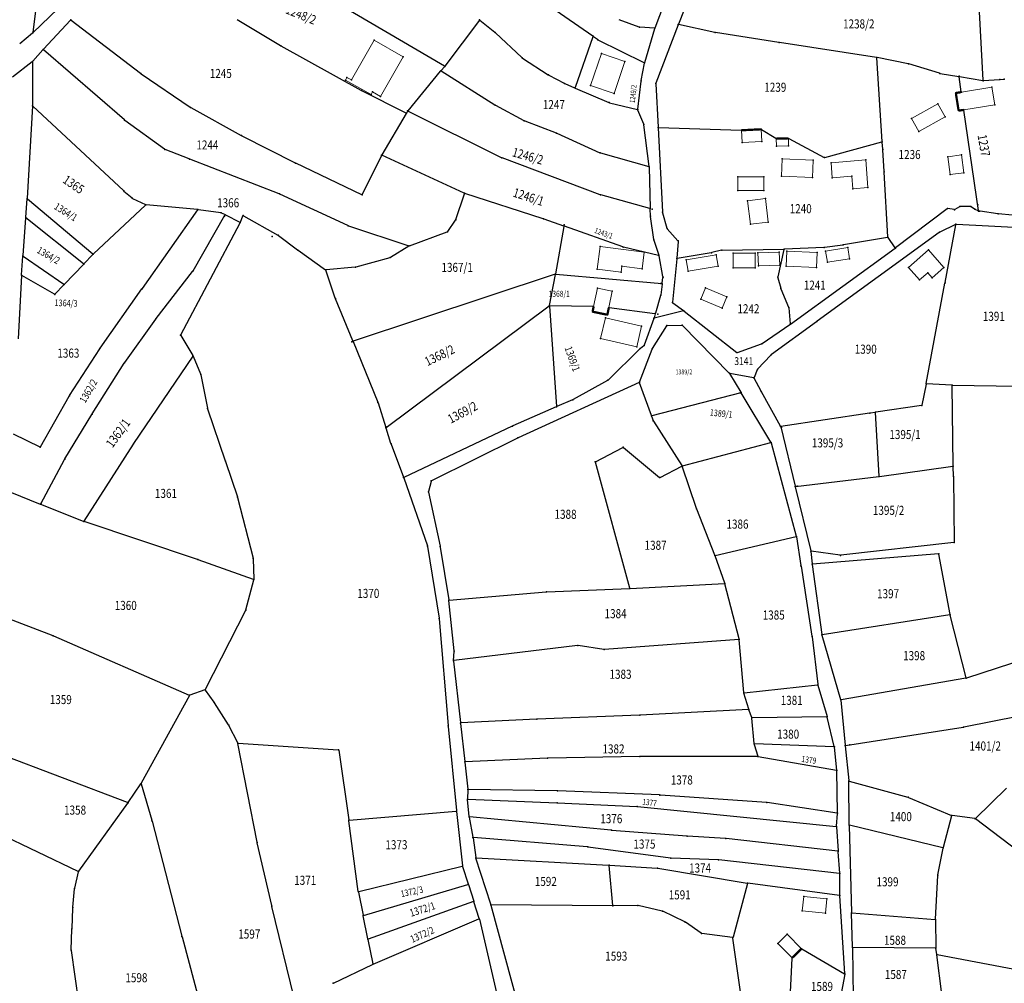
# Model space of a CAD drawing. Units: millimetres. Extents: x 7528637 to 7534552, y 4822930 to 4827654.
# Drawn here: x 7529659 to 7529984, y 4824027 to 4824345 of the extents above; entities that cross this region are included whole.
import ezdxf
from ezdxf.enums import TextEntityAlignment as Align

# ---------------------------------------------------------------- set-up
doc = ezdxf.new("R2010")
doc.units = ezdxf.units.MM
for name, color, linetype in [('01_Parcele granice', 254, 'Continuous'), ('02_Broj parcele', 254, 'Continuous'), ('04_Katastarske_tacke', 7, 'Continuous')]:
    doc.layers.add(name, color=color, linetype=linetype)
doc.layers.add('06_Objekti_pl', color=150, linetype='Continuous', lineweight=5)
doc.styles.add('MAPSOFT18', font='MAPC104.SHX')

# ---------------------------------------------------------------- blocks, each defined once
blk = doc.blocks.new('T1')
at = {"linetype": 'Continuous'}
blk.add_point((0, 0), dxfattribs=at)
blk.add_attdef('OZN-TAC', (0, 0), '', height=5)

msp = doc.modelspace()

# ---------------------------------------------------------------- linework, layer by layer
at = {"layer": '01_Parcele granice', "linetype": 'Continuous'}
for p, q in [((7529798.83, 4824329.96, 1000), (7529705.75, 4824384.7, 1000)), ((7529663.02, 4824341.11, 0.4), (7529665.62, 4824360.67, 0)), ((7529847.83, 4824339.83), (7529822.46, 4824357.49)), ((7529868.41, 4824342.62), (7529871.56, 4824350.8)), ((7529671.21, 4824348.95, 0.4), (7529663.09, 4824341.08, 0.4)), ((7529878.02, 4824348.59), (7529876.11, 4824343.88)), ((7529976.73, 4824325.3, -7.16), (7529975.47, 4824347.87, -0.04)), ((7529666.46, 4824335.54, 0.4), (7529675.45, 4824345.16, 0.2)), ((7529675.64, 4824345.17, 0.2), (7529698.53, 4824327.61, 0.2)), ((7529744.69, 4824336.7), (7529730.43, 4824345.31)), ((7529810.39, 4824345.15, 6.51), (7529799.02, 4824330, 993.49)), ((7529810.57, 4824345.17), (7529815.53, 4824341.2)), ((7529863.18, 4824342.86), (7529856.55, 4824345.31)), ((7529662.9, 4824340.91, 0.4), (7529658.71, 4824337.38, 0.2)), ((7529815.72, 4824341.03), (7529824.4, 4824332.8)), ((7529868.24, 4824342.51), (7529863.42, 4824342.81)), ((7529864.97, 4824331.16), (7529868.32, 4824342.38)), ((7529876.02, 4824343.64), (7529868.7, 4824324.41)), ((7529888.08, 4824341.13), (7529876.18, 4824343.73)), ((7529909.24, 4824337.79), (7529888.32, 4824341.08)), ((7529847.89, 4824339.64), (7529841.97, 4824322.91)), ((7529849.4, 4824338.74), (7529848.03, 4824339.69)), ((7529864.82, 4824331.1), (7529849.61, 4824338.61)), ((7529941.49, 4824332.89), (7529909.48, 4824337.75)), ((7529666.29, 4824335.36, 0.4), (7529662.94, 4824331.65, 0.2)), ((7529693.19, 4824312.21, 0.2), (7529666.46, 4824335.37, 0.4)), ((7529771.34, 4824321.99), (7529744.91, 4824336.58)), ((7529656.23, 4824326.48, 0.4), (7529662.76, 4824331.48, 0.2)), ((7529662.86, 4824331.44, 0.2), (7529662.82, 4824317.01, 0.4)), ((7529824.6, 4824332.64), (7529833.16, 4824327.16)), ((7529943.38, 4824305.15), (7529941.62, 4824332.75)), ((7529951.94, 4824330.8), (7529941.73, 4824332.85)), ((7529786.93, 4824315.22), (7529797.59, 4824328.36)), ((7529797.75, 4824328.55, 65.1), (7529798.86, 4824329.81, 934.9)), ((7529797.78, 4824328.39), (7529815.54, 4824317.18)), ((7529863.85, 4824325.26), (7529864.91, 4824330.92)), ((7529962.31, 4824327.64), (7529952.18, 4824330.74)), ((7529698.73, 4824327.46, 0.2), (7529714.92, 4824316.43, 0.2)), ((7529833.38, 4824327.03), (7529838.35, 4824324.34)), ((7529862.69, 4824315.74), (7529863.82, 4824325.02)), ((7529962.55, 4824327.58), (7529968.66, 4824326.55)), ((7529969.5, 4824321.53), (7529968.8, 4824326.41)), ((7529968.9, 4824326.51, -0.11), (7529976.62, 4824325.2, -7.09)), ((7529976.86, 4824325.19, -7.19), (7529982.07, 4824325.6, -6.61)), ((7529982.31, 4824325.62, -6.05), (7529983.58, 4824325.67, -0.55)), ((7529786.19, 4824314.5), (7529771.56, 4824321.87)), ((7529838.57, 4824324.23), (7529841.82, 4824322.84)), ((7529842.04, 4824322.74), (7529853.11, 4824317.98)), ((7529868.67, 4824324.17), (7529869.38, 4824309.89)), ((7529662.81, 4824316.77, 0.4), (7529661.06, 4824286.38, 0.2)), ((7529662.91, 4824316.8, 0.4), (7529692.88, 4824288.93, 0.2)), ((7529715.13, 4824316.3, 0.2), (7529731.78, 4824307.1, 0.2)), ((7529786.77, 4824315.02), (7529786.38, 4824314.54)), ((7529817.67, 4824299.77), (7529786.96, 4824315.06)), ((7529815.76, 4824317.05), (7529825.12, 4824312)), ((7529853.34, 4824317.9), (7529862.56, 4824315.65)), ((7529864.65, 4824310.88), (7529862.73, 4824315.5)), ((7529975.21, 4824282.29), (7529970.39, 4824315.45)), ((7529706.4, 4824302.59, 0.2), (7529693.38, 4824312.06, 0.2)), ((7529786.24, 4824314.33), (7529778.15, 4824300.73)), ((7529825.35, 4824311.9), (7529835.78, 4824307.92)), ((7529866.44, 4824296.9), (7529864.72, 4824310.64)), ((7529869.4, 4824309.65), (7529870.85, 4824281.86)), ((7529869.51, 4824309.77), (7529896.79, 4824308.81)), ((7529903.52, 4824309.08), (7529908.31, 4824306.17)), ((7529732, 4824306.98, 0.2), (7529749.59, 4824298.04, 0.2)), ((7529836.01, 4824307.83), (7529850.14, 4824301.4)), ((7529912.53, 4824306.09), (7529924.25, 4824299.86)), ((7529714.59, 4824299.34, 0.2), (7529706.62, 4824302.47, 0.2)), ((7529924.48, 4824299.83), (7529943.27, 4824305)), ((7529943.55, 4824302.55), (7529943.4, 4824304.91)), ((7529944.02, 4824295.23), (7529943.57, 4824302.31)), ((7529744.32, 4824287.85, 0.4), (7529714.83, 4824299.24, 0.2)), ((7529778.04, 4824300.51, 8.56), (7529771.75, 4824287.6, 991.44)), ((7529805.4, 4824288.06), (7529778.2, 4824300.57)), ((7529850.26, 4824287.53), (7529817.9, 4824299.67)), ((7529850.37, 4824301.32), (7529866.34, 4824296.81)), ((7529771.59, 4824287.54, 994.87), (7529749.81, 4824297.93, 5.33)), ((7529866.46, 4824296.66), (7529866.82, 4824283.07)), ((7529945.26, 4824273.62), (7529944.04, 4824294.99)), ((7529660.61, 4824280.11, 0), (7529661.04, 4824286.14, 0.2)), ((7529661.15, 4824286.18, 0.2), (7529682.79, 4824268.03, 0.3)), ((7529693.06, 4824288.76, 0.21), (7529695.72, 4824286.49, 0.39)), ((7529695.92, 4824286.35, 0.4), (7529700.11, 4824284.27, 0.4)), ((7529766.97, 4824277.38, 0.2), (7529744.55, 4824287.75, 0.4)), ((7529802.66, 4824279.34, 0.69), (7529805.47, 4824287.89, 0.01)), ((7529831.46, 4824279.64), (7529805.63, 4824287.97)), ((7529866.7, 4824282.98), (7529850.5, 4824287.46)), ((7529682.98, 4824268.04, 0.3), (7529700.13, 4824284.12, 0.4)), ((7529699.13, 4824256.64, 0.4), (7529717.42, 4824282.52, 0.4)), ((7529717.37, 4824282.63, 0.4), (7529700.34, 4824284.2, 0.4)), ((7529725.06, 4824281.58, 0.4), (7529717.61, 4824282.6, 0.4)), ((7529866.88, 4824280.55), (7529866.82, 4824282.83)), ((7529964.81, 4824282.94, -3.01), (7529947.83, 4824270.01, -3.99)), ((7529967.14, 4824282.62, -0.16), (7529965.03, 4824283, -2.84)), ((7529968.9, 4824283.55), (7529967.37, 4824282.66)), ((7529972.58, 4824283.64), (7529969.13, 4824283.61)), ((7529973.85, 4824282.81), (7529972.8, 4824283.57)), ((7529975.12, 4824282.22), (7529974.06, 4824282.69)), ((7529660.59, 4824279.87), (7529659.71, 4824267.48)), ((7529679.65, 4824264.73), (7529660.7, 4824279.91)), ((7529715.85, 4824262.42), (7529726.38, 4824280.81)), ((7529726.33, 4824280.98, 0.04), (7529725.29, 4824281.5, 0.36)), ((7529726.55, 4824280.86, 0.01), (7529731.34, 4824278.46, 0.59)), ((7529731.5, 4824278.52, 0.59), (7529732.34, 4824280.55, 0.41)), ((7529732.5, 4824280.61, 0.4), (7529743.86, 4824274.24, 0.4)), ((7529831.7, 4824279.56), (7529838.22, 4824277.24)), ((7529867.98, 4824272.77), (7529866.9, 4824280.31)), ((7529870.89, 4824281.62), (7529872.31, 4824276.47)), ((7529975.44, 4824282.14), (7529975.35, 4824282.15)), ((7529981.54, 4824281.27), (7529975.68, 4824282.1)), ((7529986.28, 4824280.8), (7529981.78, 4824281.24)), ((7529711.81, 4824241.35, 0.4), (7529731.39, 4824278.29, 0.6)), ((7529767.2, 4824277.29, 0.2), (7529787.07, 4824270.7, 0.5)), ((7529799.97, 4824275.45, 0.7), (7529802.55, 4824279.12, 0.7)), ((7529838.32, 4824277.08), (7529835.52, 4824261.49)), ((7529857.77, 4824270.31), (7529838.46, 4824277.16)), ((7529872.42, 4824276.26), (7529875.95, 4824272.37)), ((7529967.64, 4824277.73, -3), (7529962.39, 4824275.2, -3.2)), ((7529964.15, 4824258.56, -3.4), (7529967.73, 4824277.66, -3)), ((7529995.57, 4824276.23, -1.21), (7529967.87, 4824277.77, -2.99)), ((7529744.07, 4824274.1, 0.4), (7529750.38, 4824269.37, 0.6)), ((7529787.31, 4824270.7, 0.5), (7529799.78, 4824275.31, 0.7)), ((7529962.18, 4824275.08, -3.21), (7529921.89, 4824245.78, -5.39)), ((7529945.15, 4824273.48), (7529930.64, 4824270.99)), ((7529947.66, 4824270.03, -3.88), (7529945.34, 4824273.4, -0.12)), ((7529787.08, 4824270.59, 0.5), (7529781.07, 4824266.87, 0.5)), ((7529869.57, 4824267.52), (7529858.01, 4824270.24)), ((7529868.04, 4824272.53), (7529869.65, 4824267.61)), ((7529876.02, 4824272.16), (7529875.6, 4824266.64)), ((7529890.53, 4824269.28), (7529910.85, 4824269.57)), ((7529910.94, 4824269.45), (7529908.92, 4824260.41)), ((7529924.13, 4824270.15), (7529911.09, 4824269.58)), ((7529913.11, 4824244.87, -5.79), (7529947.63, 4824269.86, -4.01)), ((7529930.4, 4824270.95), (7529924.37, 4824270.18)), ((7529659.26, 4824261.12, 0.2), (7529659.69, 4824267.24, 0)), ((7529659.8, 4824267.29), (7529673.23, 4824257.99)), ((7529682.8, 4824267.86, 0.29), (7529679.84, 4824264.74, 0.01)), ((7529750.58, 4824269.22, 0.6), (7529759.56, 4824262.8, 0.4)), ((7529780.84, 4824266.77, 0.5), (7529769.57, 4824263.67, 0.5)), ((7529871.01, 4824260.51), (7529869.71, 4824267.37)), ((7529875.58, 4824266.4), (7529874.19, 4824252.05)), ((7529886.9, 4824268.38), (7529875.71, 4824266.54)), ((7529890.29, 4824269.25), (7529887.14, 4824268.43)), ((7529673.42, 4824258.01), (7529679.66, 4824264.56)), ((7529769.33, 4824263.63, 0.5), (7529759.78, 4824262.74, 0.4)), ((7529659.24, 4824260.88, 0.2), (7529658.09, 4824239.95, 0.2)), ((7529670.08, 4824254.68, 0.4), (7529659.36, 4824260.94, 0.2)), ((7529703.69, 4824246.68), (7529715.71, 4824262.21)), ((7529762.83, 4824253.46, 0.6), (7529759.7, 4824262.61, 0.4)), ((7529835.38, 4824261.33), (7529768.77, 4824239.22)), ((7529833.51, 4824251.02), (7529835.48, 4824261.25)), ((7529835.62, 4824261.36), (7529870.62, 4824258.2)), ((7529870.76, 4824258.31), (7529871.01, 4824260.27)), ((7529908.92, 4824260.17), (7529909.89, 4824256.75)), ((7529673.24, 4824257.83, 0.01), (7529670.28, 4824254.71, 0.39)), ((7529685.17, 4824236.93, 0.4), (7529698.99, 4824256.44, 0.4)), ((7529870.72, 4824258.07), (7529870.27, 4824254.54)), ((7529909.97, 4824256.51), (7529912.47, 4824250.46)), ((7529957.93, 4824225.27, -3.2), (7529964.11, 4824258.32, -3.4)), ((7529768.6, 4824239.3, 0), (7529762.92, 4824253.22, 0.6)), ((7529870.22, 4824254.3), (7529868.5, 4824248.43)), ((7529779.65, 4824210.73), (7529833.39, 4824250.83)), ((7529833.5, 4824250.78), (7529835.87, 4824217.68)), ((7529848, 4824250.67), (7529833.61, 4824250.9)), ((7529853.28, 4824250.36), (7529868.35, 4824248.33)), ((7529874.28, 4824251.86, 0.1), (7529877.8, 4824249.3, 3.6)), ((7529912.53, 4824250.22, -0.13), (7529913, 4824244.92, -5.67)), ((7529867.99, 4824246.69, 1.48), (7529864.84, 4824237.92, 0.02)), ((7529868.43, 4824248.19, 0.12), (7529868.07, 4824246.93, 1.38)), ((7529877.78, 4824249.2, 3.67), (7529868.15, 4824246.84, 1.53)), ((7529878, 4824249.15, 3.64), (7529895.35, 4824235.53, -6.34)), ((7529693.31, 4824232.14), (7529703.54, 4824246.48)), ((7529867.51, 4824236.85, 1.5), (7529872.26, 4824244.24, 1.5)), ((7529872.45, 4824244.35, 1.55), (7529877.27, 4824244.5, 3.65)), ((7529877.48, 4824244.41, 3.7), (7529892.85, 4824228.71, 3.7)), ((7529903.77, 4824238.43, -6), (7529912.91, 4824244.73, -5.8)), ((7529921.69, 4824245.64, -5.4), (7529906.82, 4824234.78, -5.8)), ((7529711.81, 4824241.13, 0.4), (7529715.75, 4824234.47, 0.4)), ((7529768.7, 4824239.06, 0), (7529776.85, 4824219.09, 0.6)), ((7529864.7, 4824237.72, 0.11), (7529863.59, 4824236.85, 1.39)), ((7529895.57, 4824235.49, -6.39), (7529903.55, 4824238.32, -6.01)), ((7529675.12, 4824221.24, 0.5), (7529685.03, 4824236.72, 0.4)), ((7529715.74, 4824234.26, 0.4), (7529696.23, 4824205.42, 0.4)), ((7529715.86, 4824234.24, 0.4), (7529718.34, 4824228.39, 0.6)), ((7529863.4, 4824236.68, 1.5), (7529852.89, 4824226.4, 1.3)), ((7529863.29, 4824225.73, 1.3), (7529867.4, 4824236.62, 1.5)), ((7529906.63, 4824234.62, -5.8), (7529902.26, 4824229.94, -6)), ((7529682.59, 4824215.26), (7529693.17, 4824231.93)), ((7529718.41, 4824228.15, 0.6), (7529720.59, 4824217.16, 0.6)), ((7529893, 4824228.51, 3.64), (7529896.74, 4824222.34, 0.06)), ((7529900.9, 4824227.14, 3.11), (7529893.06, 4824228.6, 3.69)), ((7529902.12, 4824229.73, -5.62), (7529901.07, 4824227.24, 2.72)), ((7529863.14, 4824225.56, 1.3), (7529823.22, 4824207.35, 1.1)), ((7529852.69, 4824226.25, 1.3), (7529841.31, 4824219.94, 1.1)), ((7529867.18, 4824214.68, 0.01), (7529863.29, 4824225.49, 1.29)), ((7529903.4, 4824222.73, -5.97), (7529901.08, 4824227.01, 2.87)), ((7529957.88, 4824225.03, -3.21), (7529956.48, 4824218.12, -3.59)), ((7529966.36, 4824224.69, -2.71), (7529958.03, 4824225.14, -3.19)), ((7529966.83, 4824198.12, -0.01), (7529966.48, 4824224.56, -2.69)), ((7529966.6, 4824224.68, -2.68), (7529988.16, 4824224.4, -0.02)), ((7529665.45, 4824204.37, 0.6), (7529674.99, 4824221.02, 0.5)), ((7529896.68, 4824222.2), (7529867.34, 4824214.59)), ((7529906.65, 4824205.93, 3.28), (7529896.86, 4824222.12, 0.02)), ((7529909.78, 4824211.13, -5.8), (7529903.52, 4824222.51, -6.2)), ((7529776.94, 4824218.85, 0.59), (7529779.51, 4824210.78, 0.01)), ((7529835.77, 4824217.51, 0.01), (7529821.4, 4824211.26, 0.99)), ((7529841.09, 4824219.83, 1.08), (7529835.99, 4824217.61, 0.02)), ((7529956.33, 4824217.98, -3.57), (7529941.32, 4824215.77, -0.03)), ((7529673.58, 4824200.41), (7529682.46, 4824215.04)), ((7529720.65, 4824216.92, 0.6), (7529726.48, 4824199.7, 0.8)), ((7529867.26, 4824214.44, 0.12), (7529867.78, 4824213.01, 1.58)), ((7529939.21, 4824215.43, -4.7), (7529909.96, 4824211.04, -5.8)), ((7529941.08, 4824215.73, -0.31), (7529939.45, 4824215.47, -4.39)), ((7529942.42, 4824194.66), (7529941.21, 4824215.63)), ((7529821.18, 4824211.16, 1), (7529785.47, 4824194.27, 0.3)), ((7529867.89, 4824212.78, 1.67), (7529877.23, 4824198.19, -1.87)), ((7529909.87, 4824210.9, -5.76), (7529914.61, 4824191.4, -0.04)), ((7529656.43, 4824208.65, 0.6), (7529665.28, 4824204.32, 0.6)), ((7529781.21, 4824205.43, 0.88), (7529779.59, 4824210.54, 0.02)), ((7529696.09, 4824205.21, 0.4), (7529679.84, 4824179.82, 0.5)), ((7529781.29, 4824205.19, 0.89), (7529785.32, 4824194.34, 0.31)), ((7529823, 4824207.24, 1.1), (7529794.64, 4824193.14, 0.9)), ((7529877.42, 4824198.11, -1.88), (7529906.59, 4824205.79, 3.28)), ((7529906.74, 4824205.7, 3.29), (7529915.03, 4824174.92, -0.09)), ((7529848.78, 4824199.45, 0.91), (7529857.81, 4824204.13, 1.69)), ((7529858.02, 4824204.11, 1.7), (7529869.91, 4824194.27, 1.7)), ((7529665.58, 4824185.52), (7529673.46, 4824200.19)), ((7529726.56, 4824199.46, 0.8), (7529730.5, 4824187.83, 0.8)), ((7529860.08, 4824157.74, -2.89), (7529848.7, 4824199.27, 0.89)), ((7529870.12, 4824194.25, 1.65), (7529877.19, 4824198.02, -1.85)), ((7529882.05, 4824184.01, -1.9), (7529877.34, 4824197.96, -1.9)), ((7529942.55, 4824194.56), (7529966.71, 4824197.98)), ((7529966.88, 4824194.7, -1.93), (7529966.83, 4824197.88, -0.07)), ((7529785.4, 4824194.1, 0.3), (7529793.25, 4824171.7, -0.2)), ((7529794.5, 4824192.96, 0.88), (7529793.61, 4824189.65, 0.42)), ((7529914.76, 4824191.29), (7529942.31, 4824194.53)), ((7529966.88, 4824194.46, -1.97), (7529967.15, 4824172.91, 2.87)), ((7529655.38, 4824189.47, 0.59), (7529665.4, 4824185.46, 0.01)), ((7529793.61, 4824189.41, 0.4), (7529797.42, 4824171.53, 0.2)), ((7529914.67, 4824191.16, 0), (7529919.79, 4824170.06, 0.5)), ((7529679.65, 4824179.76, 0.5), (7529665.64, 4824185.36, 0)), ((7529730.57, 4824187.59, 0.8), (7529735.66, 4824167.58, 1)), ((7529888.12, 4824168.63, -1.3), (7529882.14, 4824183.77, -1.9)), ((7529717.33, 4824167.18, 0.6), (7529679.89, 4824179.67, 0.5)), ((7529888.29, 4824168.54, -1.29), (7529914.94, 4824174.77, -0.11)), ((7529915.08, 4824174.68, -0.1), (7529916.56, 4824165.23, -0.3)), ((7529967.03, 4824172.78, 2.89), (7529929.75, 4824168.55, 0.51)), ((7529793.31, 4824171.46, -0.2), (7529797.13, 4824147.77, 0)), ((7529797.47, 4824171.29, 0.2), (7529800.28, 4824153.86, 0.4)), ((7529919.83, 4824169.82, 0.5), (7529920.22, 4824165.77, 0.5)), ((7529929.51, 4824168.56, 0.5), (7529919.94, 4824169.92, 0.5)), ((7529961.99, 4824169.01, 2.69), (7529920.35, 4824165.66, 0.51)), ((7529965.83, 4824148.99, 2.5), (7529962.13, 4824168.9, 2.7)), ((7529735.82, 4824160.62, 0.8), (7529717.57, 4824167.1, 0.6)), ((7529735.69, 4824167.34, 1), (7529735.94, 4824160.7, 0.8)), ((7529891.39, 4824159.41, -1.1), (7529888.21, 4824168.39, -1.3)), ((7529920.25, 4824165.53, 0.5), (7529923.41, 4824142.39, 0.5)), ((7529916.6, 4824164.99, -0.3), (7529920.2, 4824141.91, -0.3)), ((7529733.28, 4824150.51, 0.8), (7529735.91, 4824160.46, 0.8)), ((7529860.23, 4824157.63, -2.89), (7529891.31, 4824159.28, -1.11)), ((7529896.12, 4824140.93, -1.3), (7529891.46, 4824159.17, -1.1)), ((7529800.42, 4824153.75, 0.38), (7529832.41, 4824156.5, -3.88)), ((7529832.65, 4824156.52, -3.9), (7529859.99, 4824157.61, -2.9)), ((7529802.07, 4824137.05, 0.4), (7529800.31, 4824153.62, 0.4)), ((7529733.19, 4824150.28, 0.8), (7529719.91, 4824124.27, 1)), ((7529652.61, 4824148.6, 0.8), (7529669.53, 4824142.07, 1)), ((7529797.16, 4824147.53, 0), (7529800.11, 4824112.34, 0.2)), ((7529965.73, 4824148.85, 2.49), (7529923.55, 4824142.29, 0.51)), ((7529971.09, 4824128.1, 3.69), (7529965.88, 4824148.75, 2.51)), ((7529669.76, 4824141.97, 1), (7529714.62, 4824122.42, 1)), ((7529896.03, 4824140.8, -1.31), (7529851.71, 4824137.45, -3.29)), ((7529897.7, 4824123.25, -1.1), (7529896.16, 4824140.69, -1.3)), ((7529920.23, 4824141.67, -0.3), (7529922.11, 4824125.97, -0.1)), ((7529923.47, 4824142.15, 0.5), (7529929.67, 4824120.94, 0.1)), ((7529801.88, 4824133.88, 0.4), (7529802.07, 4824136.81, 0.4)), ((7529842.77, 4824138.79, -3.49), (7529801.99, 4824133.78, 0.39)), ((7529851.47, 4824137.46, -3.3), (7529843.01, 4824138.79, -3.5)), ((7530005.82, 4824139.23, 1.41), (7529971.24, 4824128.02, 3.69)), ((7529801.88, 4824133.64, 0.4), (7529804.15, 4824113.32, 0.4)), ((7529971, 4824127.96, 3.69), (7529929.83, 4824120.84, 0.11)), ((7529719.73, 4824124.12, 1), (7529714.85, 4824122.41, 1)), ((7529722.78, 4824120.12, 0.41), (7529719.92, 4824124.06, 0.99)), ((7529897.83, 4824123.14, -1.09), (7529922, 4824125.84, -0.11)), ((7529922.16, 4824125.73, -0.1), (7529925.19, 4824115.38, 0.3)), ((7529714.67, 4824122.26, 1), (7529698.74, 4824093.34, 0.2)), ((7529727.59, 4824112.64, 0.4), (7529722.92, 4824119.91, 0.4)), ((7529899.31, 4824117.81, -1.49), (7529897.75, 4824123.01, -1.11)), ((7529929.72, 4824120.7, 0.1), (7529931.18, 4824105.9, 0)), ((7529899.23, 4824117.68, -1.51), (7529863.49, 4824115.81, -3.09)), ((7529900.34, 4824115.01, -1.12), (7529899.39, 4824117.57, -1.48)), ((7529829.27, 4824114.43, -3.88), (7529804.28, 4824113.21, 0.38)), ((7529863.25, 4824115.8, -3.1), (7529829.51, 4824114.44, -3.9)), ((7529901.11, 4824106.4, -1.3), (7529900.39, 4824114.77, -1.1)), ((7529925.11, 4824115.26, 0.29), (7529900.5, 4824114.89, -1.09)), ((7529927.58, 4824105.42, 0.1), (7529925.26, 4824115.14, 0.3)), ((7529970.38, 4824111.9), (7529988.76, 4824115.54)), ((7529730.6, 4824106.67, 0.2), (7529727.72, 4824112.42, 0.4)), ((7529800.13, 4824112.1, 0.2), (7529802.83, 4824084.28, -0.2)), ((7529804.17, 4824113.08, 0.4), (7529805.56, 4824100.48, 0.2)), ((7529931.31, 4824105.8), (7529970.14, 4824111.86)), ((7529737.03, 4824073.88, 0.5), (7529730.68, 4824106.44, 0.2)), ((7529730.78, 4824106.55, 0.2), (7529763.81, 4824104.39, 0.2)), ((7529763.95, 4824104.26, 0.2), (7529767.28, 4824081.21, 0.2)), ((7529901.16, 4824106.16, -1.31), (7529902.32, 4824102.23, -1.69)), ((7529927.49, 4824105.3, 0.09), (7529901.24, 4824106.28, -1.29)), ((7529928.45, 4824097.67, 983.97), (7529927.62, 4824105.18, 16.13)), ((7529931.2, 4824105.66, 0.01), (7529932.33, 4824094.21, 0.69)), ((7529694.27, 4824086.93, 0.2), (7529650.67, 4824103.43, 1)), ((7529832.82, 4824101.56, -3.88), (7529805.69, 4824100.37, 0.18)), ((7529863.3, 4824102.13, -3.3), (7529833.06, 4824101.57, -3.9)), ((7529902.24, 4824102.11, -1.71), (7529863.54, 4824102.13, -3.29)), ((7529928.34, 4824097.57, 995.27), (7529902.48, 4824102.09, 3.03)), ((7529805.58, 4824100.24, 0.2), (7529806.54, 4824091.39, 0.2)), ((7529928.65, 4824083.57, 9.36), (7529928.46, 4824097.43, 991.14)), ((7529932.44, 4824079.6, 0.5), (7529932.34, 4824093.97, 0.7)), ((7529932.46, 4824094.06, 0.71), (7529951.84, 4824088.75, 2.69)), ((7529694.46, 4824086.99, 0.2), (7529698.61, 4824093.13, 0.2)), ((7529698.72, 4824093.11, 0.2), (7529702.26, 4824081.09, 0.2)), ((7529806.55, 4824091.15, 0.2), (7529806.46, 4824088.15, 0.2)), ((7529836.08, 4824090.87, -3.68), (7529806.67, 4824091.27, 0.18)), ((7529869.9, 4824089.45, -3.1), (7529836.32, 4824090.86, -3.7)), ((7529974.2, 4824081.72, -2.2), (7529984.39, 4824091.71, -2.2)), ((7529807.03, 4824082.35, 0.2), (7529806.47, 4824087.91, 0.2)), ((7529806.58, 4824088.03, 0.18), (7529835.95, 4824086.88, -3.68)), ((7529905.14, 4824086.97, -1.9), (7529870.14, 4824089.43, -3.1)), ((7529952.08, 4824088.67, 2.71), (7529966.22, 4824082.71, 4.09)), ((7529678.14, 4824064.28, 0.4), (7529694.32, 4824086.79, 0.2)), ((7529767.42, 4824081.1, 0.2), (7529802.72, 4824084.15, -0.2)), ((7529836.19, 4824086.87, -3.7), (7529862.41, 4824085.63, -3.5)), ((7529862.65, 4824085.61, -3.49), (7529928.19, 4824079.06, 0.29)), ((7529928.53, 4824083.47, 0.49), (7529905.38, 4824086.94, -1.89)), ((7529702.33, 4824080.85, 0.2), (7529712.16, 4824042.88, 0.4)), ((7529770.43, 4824057.63, 0.2), (7529767.32, 4824080.97, 0.2)), ((7529802.85, 4824084.04, -0.2), (7529804.78, 4824066.05, 0.2)), ((7529807.06, 4824082.11, 0.21), (7529808.26, 4824075.54, 0.99)), ((7529853.92, 4824077.8, -3.69), (7529807.16, 4824082.22, 0.19)), ((7529928.32, 4824079.17, 0.31), (7529928.64, 4824083.33, 0.49)), ((7529966.31, 4824082.54, 4.1), (7529963.57, 4824072.11, 3.9)), ((7529973.99, 4824081.65, -2.1), (7529966.46, 4824082.64, 4)), ((7530000.52, 4824061.51, 0.69), (7529974.21, 4824081.55, -2.19)), ((7529677.96, 4824064.23, 0.4), (7529648.44, 4824078.26, 0.8)), ((7529878.9, 4824075.84, -3.1), (7529854.16, 4824077.78, -3.7)), ((7529928.32, 4824078.93, 0.3), (7529928.86, 4824070.97, 0.1)), ((7529932.44, 4824079.36, 0.5), (7529933.26, 4824050.71, 0.5)), ((7529963.42, 4824072.02, 3.89), (7529932.56, 4824079.45, 0.51)), ((7529808.3, 4824075.3, 1), (7529809.2, 4824068.82, 1)), ((7529846.03, 4824072.31, -3.68), (7529808.4, 4824075.41, 0.98)), ((7529891.65, 4824075.14, -2.7), (7529879.14, 4824075.82, -3.1)), ((7529928.75, 4824070.86, 0.09), (7529891.89, 4824075.12, -2.69)), ((7529741.83, 4824052.93, 0.4), (7529737.08, 4824073.64, 0.5)), ((7529873.51, 4824068.63, -2.51), (7529846.27, 4824072.28, -3.69)), ((7529961.76, 4824063.08, 4.1), (7529963.52, 4824071.87, 3.9)), ((7529814.15, 4824053.37, 992.31), (7529809.26, 4824068.58, 8.69)), ((7529809.34, 4824068.69, 0.99), (7529853.07, 4824066.3, -3.69)), ((7529889.18, 4824068.1, -3.1), (7529873.75, 4824068.61, -2.5)), ((7529929.29, 4824063.57, 0.09), (7529889.42, 4824068.09, -3.09)), ((7529929.4, 4824063.68, 0.1), (7529928.88, 4824070.73, 0.1)), ((7529804.67, 4824065.9, 0.2), (7529770.57, 4824057.54, 0.2)), ((7529804.83, 4824065.81, 0.2), (7529806.67, 4824060.12, 0)), ((7529854.49, 4824053.01, -3.5), (7529853.2, 4824066.17, -3.7)), ((7529853.31, 4824066.28, -3.7), (7529869.04, 4824065.31, -3.5)), ((7529869.28, 4824065.28, -3.5), (7529898.82, 4824060.36, -2.9)), ((7529676.8, 4824058.71, 0.4), (7529678.04, 4824064.06, 0.4)), ((7529929.36, 4824056.38, 0.1), (7529929.41, 4824063.44, 0.1)), ((7529961.01, 4824048.45, 3.31), (7529961.73, 4824062.84, 4.09)), ((7529676.18, 4824052.39, 0.4), (7529676.76, 4824058.47, 0.4)), ((7529772.14, 4824049.7), (7529806.59, 4824059.96)), ((7529806.75, 4824059.88), (7529808.51, 4824054.41)), ((7529898.91, 4824060.22, -2.9), (7529894.13, 4824042.49, -3.5)), ((7529929.24, 4824056.28, 0.09), (7529899.06, 4824060.32, -2.89)), ((7529770.47, 4824057.39, 0.2), (7529772, 4824049.78, 0)), ((7529931.02, 4824030.52, -0.9), (7529929.37, 4824056.14, 0.1)), ((7529675.9, 4824045.43, 0.4), (7529676.16, 4824052.15, 0.4)), ((7529749.27, 4824022.52, 0.4), (7529741.89, 4824052.69, 0.4)), ((7529808.43, 4824054.25), (7529773.69, 4824041.9)), ((7529810.33, 4824048.74, 0.2), (7529808.59, 4824054.17, 0)), ((7529814.22, 4824053.13, 997.02), (7529825.05, 4824012.95, 3.38)), ((7529854.38, 4824052.89, -0.39), (7529814.31, 4824053.25, 996.89)), ((7529862.6, 4824053.03, -3.5), (7529854.62, 4824052.89, -3.5)), ((7529870.71, 4824051.16, -3.5), (7529862.84, 4824053, -3.5)), ((7529773.55, 4824041.98), (7529772.04, 4824049.54)), ((7529775.32, 4824033.63, 0.4), (7529810.26, 4824048.57, 0.2)), ((7529810.4, 4824048.5, 0.2), (7529818.74, 4824012.43, 0.4)), ((7529878.26, 4824047.56, -3.5), (7529870.94, 4824051.08, -3.5)), ((7529933.59, 4824039.29, 0.3), (7529933.26, 4824050.47, 0.5)), ((7529933.38, 4824050.58, 0.51), (7529960.88, 4824048.34, 3.29)), ((7529675.67, 4824038.35, 0.4), (7529675.89, 4824045.19, 0.4)), ((7529883.6, 4824043.8, -3.6), (7529878.47, 4824047.44, -3.5)), ((7529961, 4824048.21, 3.3), (7529961.08, 4824039.03, 3.5)), ((7529712.22, 4824042.64, 0.4), (7529723.4, 4824001.31, 0.6)), ((7529893.98, 4824042.39, -3.5), (7529883.82, 4824043.71, -3.6)), ((7529898.3, 4824012.23, -3.5), (7529894.12, 4824042.25, -3.5)), ((7529773.59, 4824041.74, 0.01), (7529775.19, 4824033.7, 0.39)), ((7529916.85, 4824038.65, -2.88), (7529930.92, 4824030.46, -0.92)), ((7529933.59, 4824039.05, 0.29), (7529933.81, 4824022.76, -0.39)), ((7529960.96, 4824038.91, 3.49), (7529933.71, 4824039.17, 0.31)), ((7529961.38, 4824036.94, -2.24), (7529961.1, 4824038.79, 3.14)), ((7529678.17, 4824020.96, 0.5), (7529675.69, 4824038.11, 0.4)), ((7529912.87, 4824019.21, -3.08), (7529913.66, 4824035.58, -0.02)), ((7529963.04, 4824023.77, 3.44), (7529961.42, 4824036.7, -2.54)), ((7529961.52, 4824036.8, 0.55), (7530000.42, 4824029.4, 996.85)), ((7529762.26, 4824027.39, 0.3), (7529775.1, 4824033.53, 0.4)), ((7529931.01, 4824030.28, -0.9), (7529928.32, 4824016.07, -1.3))]:
    msp.add_line(p, q, dxfattribs=at)
at = {"layer": '01_Parcele granice', "linetype": 'Continuous', "const_width": 0.75}
for points in [[(7529967.81, 4824321.14), (7529969.4, 4824321.39)], [(7529968.6, 4824315.41), (7529967.71, 4824321)], [(7529970.25, 4824315.55), (7529968.74, 4824315.31)], [(7529903.29, 4824309.14), (7529897.03, 4824308.82)], [(7529912.3, 4824306.15), (7529908.54, 4824306.1)], [(7529847.79, 4824249.07), (7529848.09, 4824250.55)], [(7529853.13, 4824250.26), (7529852.68, 4824248.05)], [(7529852.53, 4824247.96), (7529847.88, 4824248.92)], [(7529913.76, 4824035.79), (7529916.65, 4824038.62)]]:
    msp.add_lwpolyline(points, dxfattribs=at)
at = {"layer": '06_Objekti_pl'}
for points in [[(7529785.21, 4824333.09), (7529777.75, 4824319.97), (7529775.14, 4824321.45), (7529774.64, 4824320.58), (7529766.17, 4824325.4), (7529766.66, 4824326.27), (7529768.14, 4824325.43), (7529775.61, 4824338.56)], [(7529858.43, 4824331.52), (7529854.88, 4824320.96), (7529847.12, 4824323.61), (7529850.66, 4824334.13)], [(7529980.57, 4824317.21), (7529970.37, 4824315.57), (7529968.62, 4824315.29), (7529967.69, 4824321.12), (7529969.52, 4824321.41), (7529979.64, 4824323.04)], [(7529964.2, 4824313.29), (7529955.48, 4824308.4), (7529953.08, 4824312.67), (7529961.8, 4824317.57)], [(7529896.91, 4824308.81), (7529903.41, 4824309.15), (7529903.61, 4824305.15), (7529897.12, 4824304.82)], [(7529908.42, 4824306.1), (7529912.42, 4824306.15), (7529912.45, 4824303.65), (7529908.45, 4824303.6)], [(7529910.32, 4824299.34), (7529920.61, 4824298.97), (7529920.41, 4824293.27), (7529910.11, 4824293.64)], [(7529937.96, 4824299.04), (7529938.7, 4824289.95), (7529933.72, 4824289.54), (7529933.38, 4824293.65), (7529926.9, 4824293.12), (7529926.5, 4824298.11)], [(7529969.6, 4824300.66), (7529970.34, 4824294.8), (7529965.78, 4824294.22), (7529965.03, 4824300.09)], [(7529904.26, 4824288.95), (7529895.76, 4824288.97), (7529895.77, 4824293.47), (7529904.32, 4824293.45)], [(7529904.83, 4824286.29), (7529905.78, 4824278.53), (7529899.92, 4824277.83), (7529898.97, 4824285.57)], [(7529849.27, 4824263.01), (7529850.22, 4824270.45), (7529864.85, 4824268.59), (7529864.11, 4824263.14), (7529857.46, 4824263.98), (7529857.21, 4824262)], [(7529932.6, 4824266.43), (7529925.29, 4824265.28), (7529924.71, 4824268.93), (7529932.04, 4824270.09)], [(7529878.72, 4824266.04), (7529888.57, 4824267.76), (7529889.22, 4824264.01), (7529879.37, 4824262.3)], [(7529901.47, 4824263.38), (7529894.16, 4824263.39), (7529894.17, 4824268.29), (7529901.47, 4824268.28)], [(7529902.38, 4824268.33), (7529909.32, 4824268.62), (7529909.55, 4824264.33), (7529902.56, 4824264.03)], [(7529911.93, 4824268.93), (7529921.92, 4824268.5), (7529921.7, 4824263.5), (7529911.71, 4824263.93)], [(7529958.67, 4824269.34), (7529963.78, 4824263.53), (7529959.9, 4824260.12), (7529958.44, 4824261.79), (7529955.74, 4824259.42), (7529952.1, 4824263.56)], [(7529854.29, 4824255.76), (7529853.16, 4824250.38), (7529852.65, 4824247.93), (7529847.76, 4824248.95), (7529848.12, 4824250.67), (7529849.39, 4824256.74)], [(7529892.14, 4824253.89), (7529890.58, 4824250.1), (7529883.48, 4824253.03), (7529885.03, 4824256.83)], [(7529862.37, 4824237.37), (7529850.4, 4824240.09), (7529852.02, 4824246.9), (7529863.92, 4824244.2)], [(7529916.97, 4824051.21), (7529917.47, 4824055.98), (7529925.14, 4824055.18), (7529924.63, 4824050.41)], [(7529912.02, 4824043.49), (7529916.74, 4824038.71), (7529913.67, 4824035.7), (7529908.96, 4824040.47)]]:
    msp.add_lwpolyline(points, close=True, dxfattribs=at)

# ---------------------------------------------------------------- block references
at = {"layer": '04_Katastarske_tacke'}
for p in [(7529675.54, 4824345.25, 0.2), (7529675.54, 4824345.25, 0.2), (7529810.47, 4824345.25), (7529663, 4824340.99, 0.4), (7529815.63, 4824341.12), (7529863.3, 4824342.82), (7529868.36, 4824342.5), (7529876.06, 4824343.76), (7529888.2, 4824341.1), (7529775.61, 4824338.56), (7529847.93, 4824339.76), (7529847.96, 4824339.83), (7529849.5, 4824338.67), (7529909.36, 4824337.77), (7529666.37, 4824335.45, 0.4), (7529666.37, 4824335.45, 0.4), (7529744.8, 4824336.64), (7529662.86, 4824331.56, 0.2), (7529662.86, 4824331.56, 0.2), (7529785.21, 4824333.09), (7529824.49, 4824332.71), (7529850.66, 4824334.13), (7529858.43, 4824331.52), (7529941.61, 4824332.87), (7529797.67, 4824328.46), (7529798.94, 4824329.9, 1000), (7529864.93, 4824331.04), (7529952.06, 4824330.78), (7529698.63, 4824327.53, 0.2), (7529766.17, 4824325.4), (7529766.66, 4824326.27), (7529768.14, 4824325.43), (7529833.26, 4824327.11), (7529833.27, 4824327.09), (7529863.83, 4824325.14), (7529962.43, 4824327.6), (7529968.76, 4824326.68), (7529968.78, 4824326.53), (7529976.74, 4824325.18, -7.2), (7529982.19, 4824325.61, -6.6), (7529983.7, 4824325.68), (7529771.45, 4824321.93), (7529775.14, 4824321.45), (7529838.46, 4824324.28), (7529841.93, 4824322.79), (7529847.12, 4824323.61), (7529868.66, 4824324.29), (7529969.52, 4824321.41), (7529979.64, 4824323.04), (7529774.64, 4824320.58), (7529777.75, 4824319.97), (7529854.88, 4824320.96), (7529967.69, 4824321.12), (7529662.82, 4824316.89, 0.4), (7529662.82, 4824316.89, 0.4), (7529715.02, 4824316.36, 0.2), (7529786.7, 4824315.2), (7529786.85, 4824315.12), (7529815.65, 4824317.11), (7529853.21, 4824317.94), (7529853.22, 4824317.93), (7529862.68, 4824315.62), (7529961.8, 4824317.57), (7529968.62, 4824315.29), (7529970.37, 4824315.57), (7529980.57, 4824317.21), (7529693.28, 4824312.13, 0.2), (7529786.3, 4824314.44), (7529825.23, 4824311.94), (7529953.08, 4824312.67), (7529964.2, 4824313.29), (7529864.7, 4824310.76), (7529869.39, 4824309.77), (7529896.91, 4824308.81), (7529903.41, 4824309.15), (7529955.48, 4824308.4), (7529731.89, 4824307.04, 0.2), (7529835.9, 4824307.88), (7529903.61, 4824305.15), (7529908.42, 4824306.1), (7529912.42, 4824306.15), (7529706.5, 4824302.52, 0.2), (7529897.12, 4824304.82), (7529908.45, 4824303.6), (7529912.45, 4824303.65), (7529943.39, 4824305.03), (7529943.56, 4824302.43), (7529714.71, 4824299.29, 0.2), (7529778.09, 4824300.62), (7529817.78, 4824299.71), (7529850.25, 4824301.35), (7529910.32, 4824299.34), (7529920.61, 4824298.97), (7529924.36, 4824299.8), (7529937.96, 4824299.04), (7529965.03, 4824300.09), (7529969.6, 4824300.66), (7529749.7, 4824297.98, 0.2), (7529866.46, 4824296.78), (7529926.5, 4824298.11), (7529895.77, 4824293.47), (7529904.32, 4824293.45, 1000), (7529910.11, 4824293.64), (7529920.41, 4824293.27), (7529926.9, 4824293.12), (7529933.38, 4824293.65), (7529944.03, 4824295.11), (7529965.78, 4824294.22), (7529970.34, 4824294.8), (7529895.76, 4824288.97), (7529904.26, 4824288.95), (7529933.72, 4824289.54), (7529938.7, 4824289.95), (7529661.05, 4824286.26, 0.2), (7529661.05, 4824286.26, 0.2), (7529692.97, 4824288.84, 0.2), (7529695.81, 4824286.41, 0.4), (7529744.44, 4824287.8, 0.4), (7529771.7, 4824287.49, 1000), (7529805.51, 4824288.01), (7529850.38, 4824287.49), (7529904.83, 4824286.29), (7529700.22, 4824284.21, 0.4), (7529717.49, 4824282.62, 0.4), (7529866.82, 4824282.95), (7529867.43, 4824282.78), (7529898.97, 4824285.57), (7529964.91, 4824283.02, -3), (7529967.26, 4824282.6), (7529969.01, 4824283.61), (7529972.7, 4824283.64), (7529973.95, 4824282.74), (7529974.93, 4824284.2), (7529660.6, 4824279.99), (7529660.6, 4824279.99), (7529725.18, 4824281.56, 0.4), (7529726.19, 4824280.48), (7529726.44, 4824280.92), (7529732.39, 4824280.67, 0.4), (7529802.62, 4824279.22, 0.7), (7529831.58, 4824279.6), (7529866.88, 4824280.43), (7529870.86, 4824281.74), (7529975.23, 4824282.17), (7529975.56, 4824282.12), (7529981.66, 4824281.25), (7529731.45, 4824278.4, 0.6), (7529767.08, 4824277.33, 0.2), (7529838.34, 4824277.2), (7529838.42, 4824277.64), (7529872.34, 4824276.35), (7529899.92, 4824277.83), (7529905.78, 4824278.53), (7529967.75, 4824277.78, -3), (7529741.93, 4824273.81, 0.6), (7529743.97, 4824274.18, 0.4), (7529799.9, 4824275.35, 0.7), (7529868, 4824272.65), (7529945.27, 4824273.5), (7529962.28, 4824275.15, -3.2), (7529787.19, 4824270.66, 0.5), (7529850.22, 4824270.45), (7529857.89, 4824270.27), (7529876.03, 4824272.28), (7529910.97, 4824269.57), (7529924.25, 4824270.16), (7529930.52, 4824270.97), (7529932.04, 4824270.09), (7529947.73, 4824269.93, -4), (7529659.7, 4824267.36), (7529659.7, 4824267.36), (7529682.89, 4824267.95, 0.3), (7529750.48, 4824269.29, 0.6), (7529780.96, 4824266.8, 0.5), (7529864.85, 4824268.59), (7529869.69, 4824267.49), (7529875.59, 4824266.52), (7529887.02, 4824268.4), (7529888.57, 4824267.76), (7529890.41, 4824269.28), (7529894.17, 4824268.29), (7529901.47, 4824268.28), (7529902.38, 4824268.33), (7529909.32, 4824268.62), (7529911.93, 4824268.93), (7529921.92, 4824268.5), (7529924.71, 4824268.93), (7529932.6, 4824266.43), (7529958.67, 4824269.34, 1000), (7529679.75, 4824264.65), (7529769.45, 4824263.64, 0.5), (7529849.27, 4824263.01), (7529857.46, 4824263.98), (7529864.11, 4824263.14), (7529878.72, 4824266.04), (7529889.22, 4824264.01), (7529894.16, 4824263.39), (7529901.47, 4824263.38), (7529902.56, 4824264.03), (7529909.55, 4824264.33), (7529911.71, 4824263.93), (7529921.7, 4824263.5), (7529925.29, 4824265.28), (7529952.1, 4824263.56, 1000), (7529963.78, 4824263.53, 1000), (7529659.25, 4824261, 0.2), (7529659.25, 4824261, 0.2), (7529715.79, 4824262.31), (7529759.66, 4824262.73, 0.4), (7529835.5, 4824261.37), (7529857.21, 4824262), (7529871.03, 4824260.39), (7529879.37, 4824262.3), (7529908.89, 4824260.29), (7529958.44, 4824261.79, 1000), (7529959.9, 4824260.12, 1000), (7529673.33, 4824257.92), (7529699.06, 4824256.54, 0.4), (7529849.39, 4824256.74), (7529870.3, 4824258.23), (7529870.74, 4824258.19), (7529885.03, 4824256.83), (7529909.92, 4824256.63), (7529955.74, 4824259.42, 1000), (7529964.13, 4824258.44, -3.4), (7529670.19, 4824254.62, 0.4), (7529762.87, 4824253.34, 0.6), (7529854.29, 4824255.76), (7529870.25, 4824254.42), (7529892.14, 4824253.89), (7529833.49, 4824250.9), (7529848.12, 4824250.67), (7529853.16, 4824250.38), (7529874.18, 4824251.93), (7529883.48, 4824253.03), (7529890.58, 4824250.1), (7529912.52, 4824250.34), (7529847.76, 4824248.95), (7529852.02, 4824246.9), (7529852.65, 4824247.93), (7529868.03, 4824246.81, 1.5), (7529868.47, 4824248.31), (7529869.34, 4824248.17), (7529877.9, 4824249.23, 3.7), (7529703.61, 4824246.58), (7529863.92, 4824244.2), (7529872.33, 4824244.35, 1.5), (7529877.39, 4824244.5, 3.7), (7529913.01, 4824244.8, -5.8), (7529921.79, 4824245.71, -5.4), (7529711.75, 4824241.24, 0.4), (7529768.25, 4824239.05), (7529768.65, 4824239.18), (7529850.4, 4824240.09), (7529862.37, 4824237.37), (7529864.8, 4824237.8), (7529903.67, 4824238.36, -6), (7529685.1, 4824236.83, 0.4), (7529715.81, 4824234.36, 0.4), (7529863.49, 4824236.77, 1.5), (7529867.44, 4824236.74, 1.5), (7529895.45, 4824235.45, -6.4), (7529906.72, 4824234.71, -5.8), (7529693.24, 4824232.04), (7529718.39, 4824228.27, 0.6), (7529892.94, 4824228.62, 3.7), (7529902.17, 4824229.85, -6), (7529852.8, 4824226.31, 1.3), (7529863.25, 4824225.61, 1.3), (7529901.02, 4824227.12, 3.1), (7529957.91, 4824225.15, -3.2), (7529966.48, 4824224.68, -2.7), (7529675.05, 4824221.13, 0.5), (7529896.48, 4824222.15), (7529896.8, 4824222.23), (7529903.46, 4824222.62, -6.2), (7529776.9, 4824218.97, 0.6), (7529835.88, 4824217.56), (7529835.88, 4824217.56), (7529841.2, 4824219.88, 1.1), (7529956.45, 4824218, -3.6), (7529682.52, 4824215.15), (7529720.61, 4824217.04, 0.6), (7529867.19, 4824214.55), (7529867.22, 4824214.56), (7529939.33, 4824215.45, -4.7), (7529941.2, 4824215.75), (7529779.91, 4824210.93), (7529821.29, 4824211.21, 1), (7529867.82, 4824212.89, 1.7), (7529909.84, 4824211.02, -5.8), (7529779.55, 4824210.66), (7529910.1, 4824210.73), (7529696.16, 4824205.32, 0.4), (7529781.25, 4824205.31, 0.9), (7529823.11, 4824207.3, 1.1), (7529906.71, 4824205.82, 3.3), (7529665.39, 4824204.26, 0.6), (7529857.92, 4824204.19, 1.7), (7529673.52, 4824200.3), (7529726.52, 4824199.58, 0.8), (7529848.67, 4824199.39, 0.9), (7529877.3, 4824198.08, -1.9), (7529966.83, 4824198), (7529966.87, 4824198.01), (7529785.36, 4824194.22, 0.3), (7529794.53, 4824193.08, 0.9), (7529870.01, 4824194.19, 1.7), (7529942.43, 4824194.54), (7529966.88, 4824194.58, -2), (7529793.58, 4824189.53, 0.4), (7529914.64, 4824191.28), (7529915.34, 4824191.36), (7529665.52, 4824185.41), (7529665.73, 4824185.8), (7529730.54, 4824187.71, 0.8), (7529882.09, 4824183.89, -1.9), (7529679.77, 4824179.71, 0.5), (7529915.06, 4824174.8, -0.1), (7529967.15, 4824172.79, 2.9), (7529793.29, 4824171.58, -0.2), (7529797.45, 4824171.41, 0.2), (7529919.82, 4824169.94, 0.5), (7529962.11, 4824169.02, 2.7), (7529717.45, 4824167.14, 0.6), (7529735.69, 4824167.46, 1), (7529888.17, 4824168.51, -1.3), (7529920.23, 4824165.65, 0.5), (7529929.63, 4824168.54, 0.5), (7529916.58, 4824165.11, -0.3), (7529735.94, 4824160.58, 0.8), (7529891.43, 4824159.29, -1.1), (7529832.53, 4824156.51, -3.9), (7529860.11, 4824157.62, -2.9), (7529800.3, 4824153.74, 0.4), (7529733.25, 4824150.39, 0.8), (7529797.15, 4824147.65), (7529965.85, 4824148.87, 2.5), (7529669.65, 4824142.02, 1), (7529896.15, 4824140.81, -1.3), (7529920.22, 4824141.79, -0.3), (7529923.43, 4824142.27, 0.5), (7529802.08, 4824136.93, 0.4), (7529842.89, 4824138.81, -3.5), (7529851.59, 4824137.44, -3.3), (7529801.87, 4824133.76, 0.4), (7529971.12, 4824127.98, 3.7), (7529719.85, 4824124.16, 1), (7529897.71, 4824123.13, -1.1), (7529922.12, 4824125.85, -0.1), (7529714.73, 4824122.37, 1), (7529722.85, 4824120.02, 0.4), (7529929.71, 4824120.82, 0.1), (7529899.35, 4824117.69, -1.5), (7529829.39, 4824114.44, -3.9), (7529863.37, 4824115.8, -3.1), (7529900.38, 4824114.89, -1.1), (7529925.23, 4824115.26, 0.3), (7529727.66, 4824112.53, 0.4), (7529800.12, 4824112.22, 0.2), (7529804.16, 4824113.2, 0.4), (7529970.26, 4824111.88), (7529730.66, 4824106.56, 0.2), (7529763.93, 4824104.38, 0.2), (7529901.12, 4824106.28, -1.3), (7529927.61, 4824105.3, 0.1), (7529931.19, 4824105.78), (7529932.74, 4824106.02), (7529805.57, 4824100.36, 0.2), (7529832.94, 4824101.57, -3.9), (7529863.42, 4824102.13, -3.3), (7529902.36, 4824102.11, -1.7), (7529928.46, 4824097.55, 1000), (7529932.34, 4824094.09, 0.7), (7529698.68, 4824093.23, 0.2), (7529806.55, 4824091.27, 0.2), (7529836.2, 4824090.87, -3.7), (7529806.46, 4824088.03, 0.2), (7529870.02, 4824089.44, -3.1), (7529951.96, 4824088.72, 2.7), (7529694.39, 4824086.89, 0.2), (7529802.84, 4824084.16, -0.2), (7529836.07, 4824086.88, -3.7), (7529862.53, 4824085.62, -3.5), (7529905.26, 4824086.96, -1.9), (7529702.3, 4824080.97, 0.2), (7529767.3, 4824081.09, 0.2), (7529807.04, 4824082.23, 0.2), (7529928.65, 4824083.45, 0.5), (7529966.34, 4824082.66, 4.1), (7529974.11, 4824081.63, -2.2), (7529854.04, 4824077.79, -3.7), (7529928.31, 4824079.05, 0.3), (7529932.44, 4824079.48, 0.5), (7529808.28, 4824075.42, 1), (7529879.02, 4824075.83, -3.1), (7529891.77, 4824075.13, -2.7), (7529737.05, 4824073.76, 0.5), (7529846.15, 4824072.3, -3.7), (7529963.54, 4824071.99, 3.9), (7529809.22, 4824068.7, 1), (7529873.63, 4824068.61, -2.5), (7529889.3, 4824068.1, -3.1), (7529928.87, 4824070.85, 0.1), (7529804.79, 4824065.93, 0.2), (7529853.19, 4824066.29, -3.7), (7529869.16, 4824065.3, -3.5), (7529678.07, 4824064.18, 0.4), (7529929.41, 4824063.56, 0.1), (7529961.74, 4824062.96, 4.1), (7529676.77, 4824058.59, 0.4), (7529806.71, 4824060), (7529898.94, 4824060.34, -2.9), (7529770.45, 4824057.51, 0.2), (7529917.47, 4824055.98, -1.7), (7529925.14, 4824055.18, -1.7), (7529929.36, 4824056.26, 0.1), (7529676.17, 4824052.27, 0.4), (7529741.86, 4824052.81, 0.4), (7529808.55, 4824054.29), (7529814.19, 4824053.25, 1000), (7529854.5, 4824052.89, -3.5), (7529862.72, 4824053.03, -3.5), (7529772.02, 4824049.66), (7529810.37, 4824048.62, 0.2), (7529870.83, 4824051.13, -3.5), (7529916.97, 4824051.21), (7529924.63, 4824050.41), (7529933.26, 4824050.59, 0.5), (7529961, 4824048.33, 3.3), (7529675.89, 4824045.31, 0.4), (7529878.37, 4824047.51, -3.5), (7529712.19, 4824042.76, 0.4), (7529773.57, 4824041.86), (7529883.7, 4824043.73, -3.6), (7529894.1, 4824042.37, -3.5), (7529912.02, 4824043.49, -2.9), (7529908.96, 4824040.47), (7529916.74, 4824038.71, -2.9), (7529933.59, 4824039.17, 0.3), (7529961.08, 4824038.91, 3.5), (7529675.67, 4824038.23, 0.4), (7529913.67, 4824035.7), (7529961.4, 4824036.82, -2.6), (7529775.21, 4824033.58, 0.4), (7529931.03, 4824030.4, -0.9), (7529762.15, 4824027.34, 0.3)]:
    msp.add_blockref('T1', p, dxfattribs=at)

# ---------------------------------------------------------------- texts
at = {"layer": '02_Broj parcele', "linetype": 'Continuous', "style": 'MAPSOFT18', "width": 0.8}
for s, height, rotation, p in [('1248/2', 3, 338, (7529751.51, 4824346.95)), ('1249/2', 1.725, 84, (7529861.14, 4824320.82)), ('1237', 3, 280, (7529976.96, 4824303.81)), ('1246/2', 3, 344, (7529826.39, 4824300.31)), ('1365', 3, 326, (7529676.42, 4824290.93)), ('1246/1', 3, 342, (7529826.63, 4824286.84)), ('1364/1', 2.375, 328, (7529673.85, 4824281.85)), ('1243/1', 1.8, 340, (7529851.44, 4824274.82)), ('1364/2', 2.325, 330, (7529668.15, 4824267.53)), ('1364/3', 2.2, 358, (7529673.94, 4824251.78)), ('1368/2', 3, 26, (7529797.26, 4824234.55)), ('1369/1', 2.475, 290, (7529841.09, 4824233.38)), ('1362/2', 2.4, 60, (7529681.31, 4824222.78)), ('1369/2', 3, 28, (7529804.84, 4824215.71)), ('1389/1', 2.175, 354, (7529890.24, 4824215.36)), ('1362/1', 3, 54, (7529691.11, 4824208.88)), ('1379', 2.025, 352, (7529919.21, 4824101.04)), ('1377', 1.95, 352, (7529866.6, 4824086.97)), ('1372/3', 2.175, 12, (7529788.11, 4824057.55)), ('1372/1', 2.5, 18, (7529791.59, 4824051.75)), ('1372/2', 2.375, 24, (7529791.51, 4824043.39))]:
    msp.add_text(s, height=height, rotation=rotation, dxfattribs=at).set_placement(p, align=Align.MIDDLE_CENTER)
for s, height, p in [('1238/2', 3, (7529935.65, 4824343.92)), ('1245', 3, (7529725.02, 4824327.57)), ('1239', 3, (7529908.1, 4824323.02)), ('1247', 3, (7529834.99, 4824317.29)), ('1244', 3, (7529720.6, 4824303.98)), ('1236', 3, (7529952.44, 4824300.82)), ('1366', 3, (7529727.45, 4824284.88)), ('1240', 3, (7529916.48, 4824282.94)), ('1367/1', 3, (7529803.06, 4824263.57)), ('1241', 3, (7529921.13, 4824257.69)), ('1368/1', 2.025, (7529836.76, 4824254.86)), ('1242', 3, (7529899.23, 4824249.92)), ('1391', 3, (7529980.24, 4824247.43)), ('1390', 3, (7529937.95, 4824236.57)), ('1363', 3, (7529674.7, 4824235.27)), ('3141', 2.575, (7529897.68, 4824232.64)), ('1389/2', 1.6, (7529877.92, 4824229.07)), ('1395/1', 3, (7529950.94, 4824208.42)), ('1395/3', 3, (7529925.34, 4824205.66)), ('1361', 3, (7529706.91, 4824188.98)), ('1395/2', 3, (7529945.51, 4824183.39)), ('1388', 3, (7529838.85, 4824182.09)), ('1386', 3, (7529895.6, 4824178.84)), ('1387', 3, (7529868.58, 4824171.87)), ('1370', 3, (7529773.73, 4824155.98)), ('1397', 3, (7529945.33, 4824155.87)), ('1360', 3, (7529693.64, 4824152.01)), ('1384', 3, (7529855.37, 4824149.3)), ('1385', 3, (7529907.57, 4824148.84)), ('1398', 3, (7529953.93, 4824135.43)), ('1383', 3, (7529856.99, 4824129.3)), ('1359', 3, (7529672.19, 4824120.95)), ('1381', 3, (7529913.51, 4824120.69)), ('1380', 3, (7529912.34, 4824109.53)), ('1401/2', 3, (7529977.41, 4824105.63)), ('1382', 3, (7529854.67, 4824104.65)), ('1378', 3, (7529877.22, 4824094.41)), ('1358', 3, (7529676.91, 4824084.46)), ('1376', 3, (7529853.96, 4824081.63)), ('1400', 3, (7529949.54, 4824082.31)), ('1373', 3, (7529783.01, 4824073.03)), ('1375', 3, (7529864.89, 4824073.25)), ('1374', 3, (7529883.26, 4824065.35)), ('1371', 3, (7529752.89, 4824061.29)), ('1592', 3, (7529832.33, 4824060.92)), ('1399', 3, (7529945.14, 4824060.8)), ('1591', 3, (7529876.53, 4824056.5)), ('1597', 3, (7529734.44, 4824043.56)), ('1588', 3, (7529947.61, 4824041.51)), ('1593', 3, (7529855.6, 4824036.27)), ('1598', 3, (7529697.16, 4824029.14)), ('1587', 3, (7529947.9, 4824030.21)), ('1589', 3, (7529923.51, 4824026.27))]:
    msp.add_text(s, height=height, dxfattribs=at).set_placement(p, align=Align.MIDDLE_CENTER)

doc.saveas('drawing.dxf')
